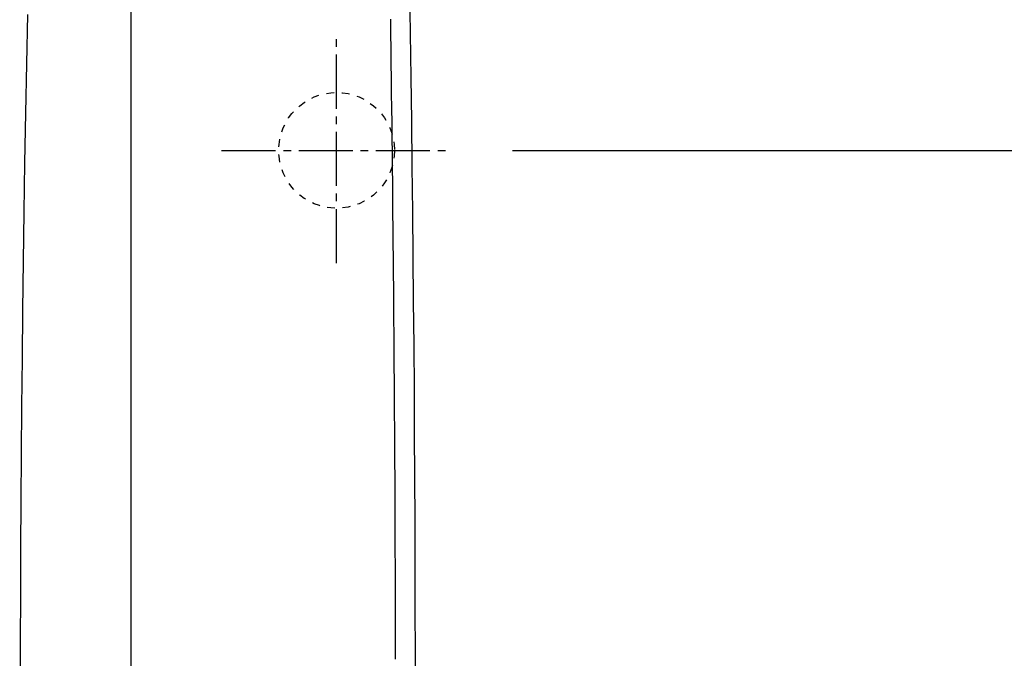
# Model space of a CAD drawing. Extents: x 10 to 2010, y 105 to 2905.
# Drawn here: x 589 to 717, y 2433 to 2516 of the extents above; entities that cross this region are included whole.
import ezdxf

# ---------------------------------------------------------------- set-up
doc = ezdxf.new("R2010")
doc.units = 0
doc.linetypes.add('EXLTYPE2', pattern=[2, 1, -1])
doc.linetypes.add('EXLTYPE3', pattern=[10, 7, -1, 1, -1])
doc.layers.get('0').update_dxf_attribs({"linetype": 'CONTINUOUS'})
doc.layers.get('DEFPOINTS').update_dxf_attribs({"linetype": 'CONTINUOUS'})
doc.layers.add('便器', color=7, linetype='CONTINUOUS')
doc.layers.add('便座', color=7, linetype='CONTINUOUS')
doc.styles.add('EXCADDIM1', font='monotxt', dxfattribs={"width": 0.84, "bigfont": 'extfont'})
doc.styles.get("Standard").update_dxf_attribs({"font": 'monotxt', "bigfont": 'extfont'})
doc.dimstyles.new('ISO-25', dxfattribs={"dimtxt": 2.5, "dimasz": 2.5, "dimexe": 1.25, "dimexo": 0.625, "dimtad": 1, "dimtxsty": 'STANDARD', "dimcen": 2.5, "dimazin": 3, "dimtfac": 1, "dimtmove": 0, "dimatfit": 3})

# ---------------------------------------------------------------- blocks, each defined once
blk = doc.blocks.new('EX_NORM')
at = {"color": 0, "linetype": 'CONTINUOUS'}
for q in [(-1, 0.1667), (-1, 0), (-1, -0.1667)]:
    blk.add_line((0, 0), q, dxfattribs=at)
blk = doc.blocks.new('*D23')
at = {"layer": 'DEFPOINTS', "color": 0}
for p in [(672, 2678), (672, 2561.6), (345, 2429)]:
    blk.add_point(p, dxfattribs=at)
at = {"layer": '便器', "color": 3, "linetype": 'CONTINUOUS'}
for p, q in [((672, 2568.6), (672, 2688)), ((375, 2678), (642, 2678))]:
    blk.add_line(p, q, dxfattribs=at)
at = {"layer": '便器', "color": 3, "xscale": 30, "yscale": 30, "zscale": 30, "rotation": 180}
blk.add_blockref('EX_NORM', (345, 2678), dxfattribs=at)
at = {"layer": '便器', "color": 3, "xscale": 30, "yscale": 30, "zscale": 30}
blk.add_blockref('EX_NORM', (672, 2678), dxfattribs=at)
at = {"layer": '便器', "color": 2, "insert": (497.5, 2701.5), "char_height": 40, "attachment_point": 5, "style": 'EXCADDIM1'}
blk.add_mtext('（327）', dxfattribs=at)
blk = doc.blocks.new('*D27')
at = {"layer": 'DEFPOINTS', "color": 0}
for p in [(647.63, 2499), (647.63, 2359), (773, 2359)]:
    blk.add_point(p, dxfattribs=at)
at = {"layer": '便器', "color": 3, "linetype": 'CONTINUOUS'}
for p, q in [((652.8, 2499), (783, 2499)), ((773, 2469), (773, 2389)), ((652.8, 2359), (783, 2359))]:
    blk.add_line(p, q, dxfattribs=at)
at = {"layer": '便器', "color": 3, "xscale": 30, "yscale": 30, "zscale": 30}
for p, rotation in [((773, 2499), 90), ((773, 2359), 270)]:
    blk.add_blockref('EX_NORM', p, dxfattribs=dict(at, rotation=rotation))
at = {"layer": '便器', "color": 2, "insert": (750, 2429), "char_height": 40, "attachment_point": 5, "rotation": 90, "style": 'EXCADDIM1'}
blk.add_mtext('140', dxfattribs=at)

msp = doc.modelspace()

# ---------------------------------------------------------------- linework, layer by layer
at = {"layer": '便器', "color": 6, "linetype": 'CONTINUOUS'}
msp.add_line((603.3205, 2581.3169), (603.3205, 2276.0831), dxfattribs=at)
at = {"layer": '便器', "color": 6, "linetype": 'CONTINUOUS', "flags": 128}
for points in [[(639.4624, 2519.8666), (639.5448, 2514.1474), (639.622, 2508.4572), (639.6941, 2502.8089), (639.7646, 2496.8931), (639.8293, 2491.0321), (639.8882, 2485.2197), (639.9413, 2479.4495), (639.9887, 2473.7151), (640.0303, 2468.0102), (640.0661, 2462.3284), (640.0962, 2456.6634), (640.1206, 2451.0088), (640.1392, 2445.3582), (640.1522, 2439.7053), (640.1598, 2433.7364), (640.1611, 2427.7533)], [(589.04, 2429.3487), (589.046, 2435.3828), (589.0613, 2441.421), (589.0861, 2447.4735), (589.1201, 2453.5508), (589.1635, 2459.6632), (589.2162, 2465.821), (589.2781, 2472.0346), (589.3492, 2478.3106), (589.4299, 2484.6394), (589.5202, 2491.0076), (589.6204, 2497.4019), (589.7308, 2503.8091), (589.8516, 2510.2157), (589.983, 2516.6085)], [(637.6421, 2433.0601), (637.6413, 2433.5807), (637.6405, 2434.1137), (637.638, 2435.5499), (637.6351, 2437.0525), (637.6317, 2438.6138), (637.6279, 2440.226), (637.6235, 2441.8816), (637.6187, 2443.5728), (637.6135, 2445.292), (637.6077, 2447.0316), (637.6016, 2448.7838), (637.5949, 2450.541), (637.5878, 2452.2956), (637.5784, 2454.4426), (637.5684, 2456.5742), (637.5577, 2458.6909), (637.5463, 2460.7931), (637.5343, 2462.881), (637.5216, 2464.955), (637.5084, 2467.0155), (637.4945, 2469.0628), (637.4801, 2471.0973), (637.465, 2473.1193), (637.4494, 2475.1293), (637.4333, 2477.1275), (637.4166, 2479.1151), (637.3994, 2481.0931), (637.3816, 2483.0625), (637.3634, 2485.0244), (637.3447, 2486.9799), (637.3255, 2488.9301), (637.3059, 2490.876), (637.2858, 2492.8187), (637.2653, 2494.7592), (637.2444, 2496.6987), (637.223, 2498.6378), (637.2013, 2500.5764), (637.1791, 2502.5138), (637.1564, 2504.4494), (637.1334, 2506.3826), (637.1099, 2508.3128), (637.0859, 2510.2394), (637.0614, 2512.1619), (637.0365, 2514.0795), (637.0111, 2515.9919)]]:
    msp.add_lwpolyline(points, dxfattribs=at)
at = {"layer": '便座', "color": 6, "linetype": 'EXLTYPE3'}
for p, q in [((630, 2484.3989), (630, 2513.7989)), ((615.1, 2499), (644.4, 2499))]:
    msp.add_line(p, q, dxfattribs=at)
at = {"layer": '便座', "color": 2, "linetype": 'EXLTYPE2'}
msp.add_circle((630, 2499), 7.5, dxfattribs=at)

# ---------------------------------------------------------------- dimensions: what is measured, and where the dimension line sits
at = {"layer": '便器', "color": 3, "linetype": 'CONTINUOUS'}
dim = msp.add_linear_dim(base=(672, 2678), p1=(345, 2429), p2=(672, 2561.6), text='（327）', dimstyle='ISO-25', override={"dimtxt": 40, "dimasz": 30, "dimexe": 10, "dimexo": 7, "dimgap": 0, "dimtad": 1, "dimjust": 0, "dimtih": 0, "dimtoh": 0, "dimdec": 0, "dimzin": 0, "dimlunit": 2, "dimtxsty": 'EXCADDIM1', "dimblk1": 'EX_NORM', "dimblk2": 'EX_NORM', "dimsah": 1, "dimse1": 1, "dimse2": 0, "dimclrd": 3, "dimclre": 3, "dimclrt": 2, "dimtmove": 2}, dxfattribs=at)
dim.commit()
dim.dimension.update_dxf_attribs({"geometry": '*D23', "text_midpoint": (497.5, 2701.5), "dimtype": 160})
dim = msp.add_linear_dim(base=(773, 2359), p1=(647.6293, 2499), p2=(647.6293, 2359), angle=90, dimstyle='ISO-25', override={"dimtxt": 40, "dimasz": 30, "dimexe": 10, "dimexo": 5.1707, "dimgap": 0, "dimtad": 1, "dimjust": 0, "dimtih": 0, "dimtoh": 0, "dimdec": 1, "dimzin": 8, "dimlunit": 2, "dimtxsty": 'EXCADDIM1', "dimblk1": 'EX_NORM', "dimblk2": 'EX_NORM', "dimsah": 1, "dimse1": 0, "dimse2": 0, "dimclrd": 3, "dimclre": 3, "dimclrt": 2, "dimtmove": 2}, dxfattribs=at)
dim.commit()
dim.dimension.update_dxf_attribs({"geometry": '*D27', "text_midpoint": (750, 2429), "dimtype": 160})

doc.saveas('drawing.dxf')
